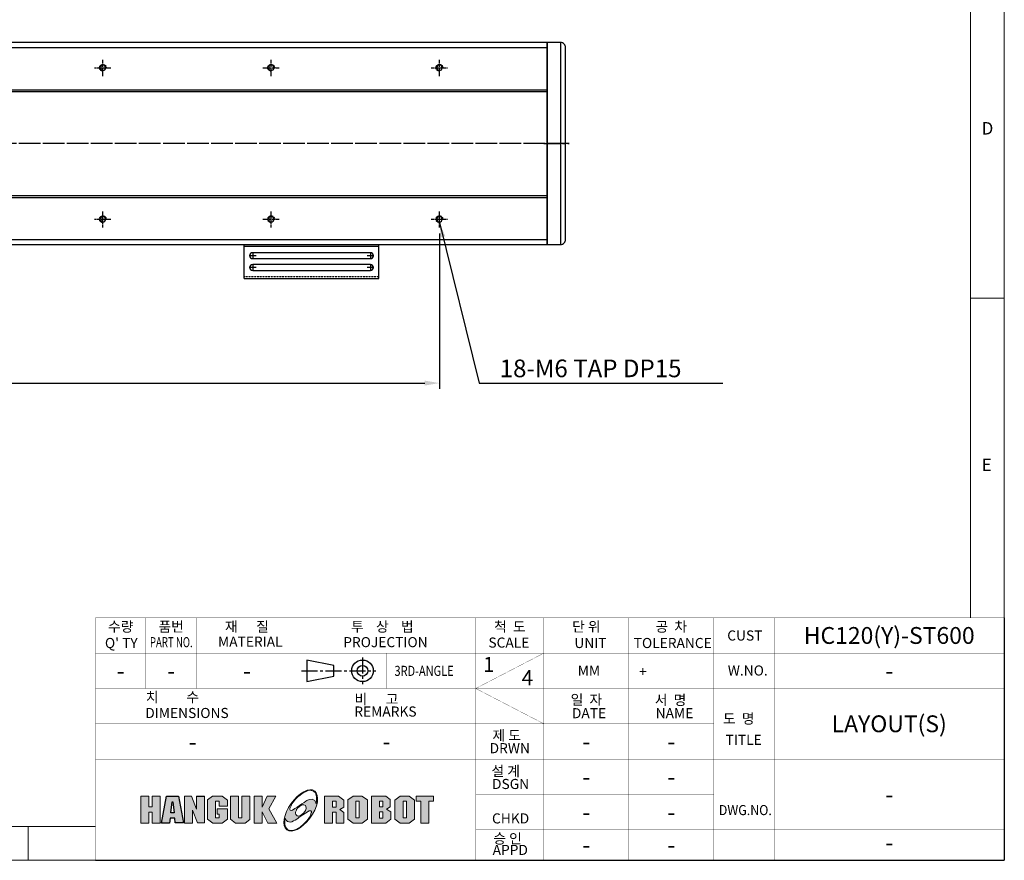
# Model space of a CAD drawing. Units: millimetres. Extents: x 10 to 4910, y 10 to 1118.
# Drawn here: x 2675 to 3260, y 10 to 510 of the extents above; entities that cross this region are included whole.
import ezdxf
from ezdxf.enums import TextEntityAlignment as Align

# ---------------------------------------------------------------- set-up
doc = ezdxf.new("R2010")
doc.units = ezdxf.units.MM
doc.header["$LTSCALE"] = 0.5
doc.header["$PDSIZE"] = -1
for name, pattern in [('CENTER', [2, 1.25, -0.25, 0.25, -0.25]), ('CENTER2', [28.575, 19.05, -3.175, 3.175, -3.175]), ('HIDDEN', [0.375, 0.25, -0.125])]:
    doc.linetypes.add(name, pattern=pattern)
for name, color, linetype in [('1', 3, 'CENTER2'), ('2', 5, 'HIDDEN'), ('CL', 1, 'CENTER'), ('Layer 1', 7, 'Continuous'), ('표제란', 4, 'Continuous')]:
    doc.layers.add(name, color=color, linetype=linetype)
doc.styles.get("Standard").update_dxf_attribs({"font": 'romans.shx', "bigfont": 'whgtxt.shx'})
doc.dimstyles.new('A3', dxfattribs={"dimscale": 3.5, "dimtxt": 3, "dimasz": 2.5, "dimexe": 1, "dimexo": 1, "dimgap": 1, "dimtad": 1, "dimdec": 4, "dimdsep": 46, "dimtxsty": 'Standard', "dimcen": 0, "dimclrd": 4, "dimclre": 4, "dimclrt": 254, "dimazin": 2, "dimtfac": 1, "dimtdec": 4, "dimtmove": 0, "dimatfit": 3, "dimfxl": 1, "dimtolj": 1, "dimarcsym": 0})

# ---------------------------------------------------------------- blocks, each defined once
blk = doc.blocks.new('표제란2')
at = {"linetype": 'Continuous', "lineweight": 0}
for p, q in [((410, 20), (410, 297)), ((10, 20), (410, 20))]:
    blk.add_line(p, q, dxfattribs=at)
at = {"layer": '표제란', "linetype": 'Continuous', "lineweight": 0}
for p, q in [((405, 292), (405, 56)), ((405, 103.5), (410, 103.5)), ((15, 25), (275, 25)), ((265, 20), (265, 25))]:
    blk.add_line(p, q, dxfattribs=at)
at = {"layer": '표제란', "linetype": 'Continuous', "lineweight": 0, "attachment_point": 1}
for s, insert, char_height in [('D', (406.67, 129.67), 1.85), ('{\\fArial|b0|i0|c0|p32;E}', (406.67, 79.67), 1.8521)]:
    blk.add_mtext(s, dxfattribs=dict(at, insert=insert, char_height=char_height))
blk = doc.blocks.new('block 8')
at = {"layer": 'Layer 1', "lineweight": 0}
for points in [[(353.37, 441.04), (356.89, 443.2), (356.89, 449.37), (352.29, 452.74), (340.16, 452.74), (340.16, 429.35), (347.09, 429.35), (347.09, 438.78), (350.16, 438.78), (350.16, 429.35), (356.92, 429.35), (356.92, 438.64), (353.37, 441.04)], [(350.14, 443.06), (347.07, 443.06), (347.07, 448.29), (350.14, 448.29), (350.14, 443.06)]]:
    blk.add_lwpolyline(points, dxfattribs=at)
blk = doc.blocks.new('FGH3Y3')
h = blk.add_hatch(color=142)
h.paths.add_polyline_path([(219.84, 15.62), (220.36, 15.62), (220.36, 13.98), (221.57, 13.98), (221.57, 18.06), (220.36, 18.06), (220.36, 16.42), (219.85, 16.42), (219.85, 18.06), (218.63, 18.06), (218.63, 13.98), (219.84, 13.98)])
h.paths.add_polyline_path([(221.77, 13.98), (222.99, 13.98), (223.07, 14.72), (223.78, 14.72), (223.85, 14), (225.07, 14), (224.31, 18.06), (222.52, 18.06)])
h.paths.add_polyline_path([(223.16, 15.52), (223.35, 17.2), (223.47, 17.2), (223.7, 15.52)], flags=16)
h.paths.add_polyline_path([(226.44, 15.91), (227.21, 13.99), (228.25, 13.99), (228.25, 18.06), (227.08, 18.06), (227.08, 16.1), (226.31, 18.06), (225.26, 18.07), (225.26, 13.98), (226.44, 13.98)])
h.paths.add_polyline_path([(229.94, 17.27), (230.49, 17.27), (230.49, 16.54), (231.74, 16.54), (231.74, 17.47), (230.95, 18.06), (229.51, 18.06), (228.73, 17.48), (228.73, 14.54), (229.55, 13.98), (230.94, 13.98), (231.75, 14.56), (231.75, 16.15), (230.18, 16.15), (230.18, 15.33), (230.48, 15.33), (230.48, 14.77), (229.94, 14.77)])
h.paths.add_polyline_path([(233.44, 18.06), (232.22, 18.06), (232.22, 14.57), (233, 13.98), (234.43, 13.98), (235.17, 14.53), (235.17, 18.06), (233.94, 18.06), (233.94, 14.76), (233.44, 14.76)])
h.paths.add_polyline_path([(235.79, 13.98), (237.01, 13.98), (237.01, 15.68), (237.9, 13.98), (239.26, 13.98), (238.04, 16.15), (239.11, 18.06), (237.8, 18.06), (237.01, 16.37), (237.01, 18.06), (235.79, 18.06)])
h = blk.add_hatch(color=253)
edge = h.paths.add_edge_path(flags=16)
edge.add_spline(control_points=[(244.47, 15.5), (244.31, 14.64), (243.23, 13.77), (243.23, 13.77), (242.12, 12.71), (241.29, 12.86), (241.29, 12.86), (240.71, 12.89), (240.53, 13.48), (240.53, 13.48), (240.39, 13.92), (240.53, 14.7), (240.53, 14.7), (240.61, 14.21), (241.12, 14.14), (241.12, 14.14), (241.55, 13.97), (242.63, 14.85), (242.63, 14.85), (242.63, 14.85), (244.12, 15.82), (244.12, 15.82), (244.69, 16.01), (244.47, 15.5), (244.47, 15.5)], knot_values=[0, 0, 0, 0, 1, 1, 1, 2, 2, 2, 3, 3, 3, 4, 4, 4, 5, 5, 5, 6, 6, 6, 7, 7, 7, 8, 8, 8, 8], degree=3, periodic=0)
edge = h.paths.add_edge_path()
edge.add_spline(control_points=[(244.66, 19), (243.69, 19.27), (241.99, 18.08), (241, 16.32), (240.1, 14.71), (240.08, 13.06), (241.06, 12.79), (242.03, 12.52), (243.59, 13.61), (244.66, 15.31), (245.74, 17.02), (245.64, 18.73), (244.66, 19)], knot_values=[0, 0, 0, 0, 1, 1, 1, 2, 2, 2, 3, 3, 3, 4, 4, 4, 4], degree=3, periodic=0)
edge = h.paths.add_edge_path(flags=16)
edge.add_spline(control_points=[(245.15, 17.06), (245.16, 17.23), (244.99, 17.41), (244.99, 17.41), (244.52, 17.86), (243.77, 17.38), (243.77, 17.38), (243.63, 17.28), (241.68, 15.96), (241.68, 15.96), (241.68, 15.96), (241.18, 15.76), (241.2, 16.05), (241.2, 16.05), (241.33, 16.92), (242.36, 17.89), (242.36, 17.89), (243.51, 18.96), (244.32, 18.94), (244.32, 18.94), (245.24, 18.99), (245.26, 17.93), (245.26, 17.93), (245.27, 17.09), (245.19, 16.97), (245.19, 16.97), (245.13, 16.89), (245.15, 17.06)], knot_values=[0, 0, 0, 0, 1, 1, 1, 2, 2, 2, 3, 3, 3, 4, 4, 4, 5, 5, 5, 6, 6, 6, 7, 7, 7, 8, 8, 8, 9, 9, 9, 9], degree=3, periodic=0)
edge = h.paths.add_edge_path(flags=16)
edge.add_spline(control_points=[(242.2, 15.95), (242.2, 15.95), (242.44, 16.47), (243.05, 16.72), (243.05, 16.72), (243.65, 16.93), (243.67, 16.28), (243.67, 16.28), (243.72, 15.64), (242.85, 15.14), (242.85, 15.14), (242.29, 14.82), (242.12, 15.28), (242.12, 15.28), (241.96, 15.47), (242.2, 15.95)], knot_values=[0, 0, 0, 0, 1, 1, 1, 2, 2, 2, 3, 3, 3, 4, 4, 4, 5, 5, 5, 5], degree=3, periodic=0)
h = blk.add_hatch(color=232)
h.paths.add_polyline_path([(247.68, 15.62), (248.22, 15.62), (248.22, 13.97), (249.4, 13.97), (249.4, 15.59), (248.78, 16.02), (249.39, 16.39), (249.39, 17.47), (248.59, 18.06), (246.47, 18.06), (246.47, 13.97), (247.68, 13.97)])
h.paths.add_polyline_path([(247.67, 16.37), (247.67, 17.28), (248.21, 17.28), (248.21, 16.37)], flags=16)
h.paths.add_polyline_path([(250.01, 14.56), (250.79, 13.97), (252.16, 13.97), (252.97, 14.58), (252.97, 17.48), (252.15, 18.06), (250.79, 18.06), (250.01, 17.49)])
h.paths.add_polyline_path([(251.23, 17.28), (251.74, 17.28), (251.74, 14.75), (251.23, 14.75)], flags=16)
h.paths.add_polyline_path([(253.57, 13.97), (255.75, 13.97), (256.53, 14.55), (256.53, 15.67), (255.85, 16.08), (256.42, 16.46), (256.42, 17.55), (255.75, 18.06), (253.57, 18.06)])
h.paths.add_polyline_path([(254.81, 17.28), (255.32, 17.28), (255.32, 16.41), (254.81, 16.41)], flags=16)
h.paths.add_polyline_path([(254.81, 15.67), (255.32, 15.67), (255.32, 14.73), (254.81, 14.73)], flags=16)
h.paths.add_polyline_path([(257.94, 18.06), (257.15, 17.46), (257.15, 14.57), (257.94, 13.97), (259.29, 13.97), (260.13, 14.57), (260.13, 17.46), (259.29, 18.06)])
h.paths.add_polyline_path([(258.39, 17.28), (258.89, 17.28), (258.89, 14.76), (258.39, 14.76)], flags=16)
h.paths.add_polyline_path([(260.38, 18.06), (260.38, 17.29), (261.07, 17.29), (261.07, 13.97), (262.31, 13.97), (262.31, 17.29), (262.98, 17.29), (262.98, 18.06)])
for p, q in [((221.77, 13.98), (222.52, 18.06)), ((222.52, 18.06), (224.31, 18.06)), ((224.31, 18.06), (225.07, 14)), ((227.08, 18.06), (228.25, 18.06)), ((223.16, 15.52), (223.35, 17.2)), ((223.35, 17.2), (223.47, 17.2)), ((223.47, 17.2), (223.7, 15.52)), ((223.7, 15.52), (223.16, 15.52)), ((222.99, 13.98), (221.77, 13.98)), ((223.07, 14.72), (222.99, 13.98)), ((223.78, 14.72), (223.07, 14.72)), ((223.85, 14), (223.78, 14.72)), ((225.07, 14), (223.85, 14))]:
    blk.add_line(p, q)
at = {"layer": 'Layer 1', "lineweight": 0}
for p, q in [((250.79, 18.06), (250.01, 17.49)), ((252.15, 18.06), (250.79, 18.06)), ((252.97, 17.48), (252.15, 18.06)), ((250.01, 17.49), (250.01, 14.56)), ((251.23, 17.28), (251.74, 17.28)), ((251.23, 14.75), (251.23, 17.28)), ((251.74, 17.28), (251.74, 14.75)), ((252.97, 14.58), (252.97, 17.48)), ((248.22, 15.62), (248.22, 15.62)), ((248.22, 15.62), (248.22, 15.62)), ((250.01, 14.56), (250.79, 13.97)), ((250.79, 13.97), (252.16, 13.97)), ((251.74, 14.75), (251.23, 14.75)), ((252.16, 13.97), (252.97, 14.58))]:
    blk.add_line(p, q, dxfattribs=at)
for points in [[(218.63, 18.06), (218.63, 13.98), (219.84, 13.98), (219.84, 15.62), (220.36, 15.62), (220.36, 13.98), (221.57, 13.98), (221.57, 18.06), (220.36, 18.06), (220.36, 16.42), (219.85, 16.42), (219.85, 18.06), (218.63, 18.06)], [(227.08, 18.06), (227.08, 16.1), (226.31, 18.06), (225.26, 18.07), (225.26, 13.98), (226.44, 13.98), (226.44, 15.91), (227.21, 13.99), (228.25, 13.99), (228.25, 18.06)], [(229.51, 18.06), (228.73, 17.48), (228.73, 14.54), (229.55, 13.98), (230.94, 13.98), (231.75, 14.56), (231.75, 16.15), (230.18, 16.15), (230.18, 15.33), (230.48, 15.33), (230.48, 14.77), (229.94, 14.77), (229.94, 17.27), (230.49, 17.27), (230.49, 16.54), (231.74, 16.54), (231.74, 17.47), (230.95, 18.06), (229.51, 18.06)], [(232.22, 18.06), (232.22, 14.57), (233, 13.98), (234.43, 13.98), (235.17, 14.53), (235.17, 18.06), (233.94, 18.06), (233.94, 14.76), (233.44, 14.76), (233.44, 18.06), (232.22, 18.06)], [(235.79, 18.06), (235.79, 13.98), (237.01, 13.98), (237.01, 15.68), (237.9, 13.98), (239.26, 13.98), (238.04, 16.15), (239.11, 18.06), (237.8, 18.06), (237.01, 16.37), (237.01, 18.06), (235.79, 18.06)], [(255.85, 16.08), (256.42, 16.46), (256.42, 17.55), (255.75, 18.06), (253.57, 18.06), (253.57, 13.97), (255.75, 13.97), (256.53, 14.55), (256.53, 15.67), (255.85, 16.08)], [(259.29, 18.06), (257.94, 18.06), (257.15, 17.46), (257.15, 14.57), (257.94, 13.97), (259.29, 13.97), (260.13, 14.57), (260.13, 17.46), (259.29, 18.06)], [(262.98, 18.06), (262.98, 17.29), (262.31, 17.29), (262.31, 13.97), (261.07, 13.97), (261.07, 17.29), (260.38, 17.29), (260.38, 18.06), (262.98, 18.06)], [(254.81, 17.28), (255.32, 17.28), (255.32, 16.41), (254.81, 16.41), (254.81, 17.28)], [(258.89, 14.76), (258.39, 14.76), (258.39, 17.28), (258.89, 17.28), (258.89, 14.76)], [(255.32, 14.73), (254.81, 14.73), (254.81, 15.67), (255.32, 15.67), (255.32, 14.73)]]:
    blk.add_lwpolyline(points, dxfattribs=at)
for points, knots in [([(244.66, 19), (243.69, 19.27), (241.99, 18.08), (241, 16.32), (240.1, 14.71), (240.08, 13.06), (241.06, 12.79), (242.03, 12.52), (243.59, 13.61), (244.66, 15.31), (245.74, 17.02), (245.64, 18.73), (244.66, 19)], [0, 0, 0, 0, 1, 1, 1, 2, 2, 2, 3, 3, 3, 4, 4, 4, 4]), ([(245.15, 17.06), (245.16, 17.23), (244.99, 17.41), (244.99, 17.41), (244.52, 17.86), (243.77, 17.38), (243.77, 17.38), (243.63, 17.28), (241.68, 15.96), (241.68, 15.96), (241.68, 15.96), (241.18, 15.76), (241.2, 16.05), (241.2, 16.05), (241.33, 16.92), (242.36, 17.89), (242.36, 17.89), (243.51, 18.96), (244.32, 18.94), (244.32, 18.94), (245.24, 18.99), (245.26, 17.93), (245.26, 17.93), (245.27, 17.09), (245.19, 16.97), (245.19, 16.97), (245.13, 16.89), (245.15, 17.06)], [0, 0, 0, 0, 1, 1, 1, 2, 2, 2, 3, 3, 3, 4, 4, 4, 5, 5, 5, 6, 6, 6, 7, 7, 7, 8, 8, 8, 9, 9, 9, 9]), ([(242.2, 15.95), (242.2, 15.95), (242.44, 16.47), (243.05, 16.72), (243.05, 16.72), (243.65, 16.93), (243.67, 16.28), (243.67, 16.28), (243.72, 15.64), (242.85, 15.14), (242.85, 15.14), (242.29, 14.82), (242.12, 15.28), (242.12, 15.28), (241.96, 15.47), (242.2, 15.95)], [0, 0, 0, 0, 1, 1, 1, 2, 2, 2, 3, 3, 3, 4, 4, 4, 5, 5, 5, 5]), ([(244.47, 15.5), (244.31, 14.64), (243.23, 13.77), (243.23, 13.77), (242.12, 12.71), (241.29, 12.86), (241.29, 12.86), (240.71, 12.89), (240.53, 13.48), (240.53, 13.48), (240.39, 13.92), (240.53, 14.7), (240.53, 14.7), (240.61, 14.21), (241.12, 14.14), (241.12, 14.14), (241.55, 13.97), (242.63, 14.85), (242.63, 14.85), (242.63, 14.85), (244.12, 15.82), (244.12, 15.82), (244.69, 16.01), (244.47, 15.5), (244.47, 15.5)], [0, 0, 0, 0, 1, 1, 1, 2, 2, 2, 3, 3, 3, 4, 4, 4, 5, 5, 5, 6, 6, 6, 7, 7, 7, 8, 8, 8, 8])]:
    blk.add_open_spline(points, degree=3, knots=knots, dxfattribs=at)
at = {"layer": 'Layer 1', "xscale": 0.1750000000000114, "yscale": 0.1750000000000114, "zscale": 0.1750000000000114}
blk.add_blockref('block 8', (186.94, -61.17), dxfattribs=at)
blk = doc.blocks.new('A$C667E6C74')
for p, q in [((20.2, 80), (0, 80)), ((0, 0), (0, 80)), ((1.2, 80), (1.2, 0)), ((20.2, 0), (20.2, 80)), ((4.95, 75), (4.95, 5)), ((8.45, 5), (8.45, 75)), ((11.95, 75), (11.95, 5)), ((15.45, 5), (15.45, 75)), ((20.2, 0), (0, 0))]:
    blk.add_line(p, q)
for centre, start, end in [((6.7, 75), 0, 180), ((13.7, 75), 0, 180), ((6.7, 5), 180, 0), ((13.7, 5), 180, 0)]:
    blk.add_arc(centre, 1.75, start, end)
at = {"layer": '1'}
for p, q in [((6.7, 77.04), (6.7, 72.96)), ((13.7, 77.04), (13.7, 72.96)), ((4.66, 75), (8.74, 75)), ((11.66, 75), (15.74, 75)), ((6.7, 7.04), (6.7, 2.96)), ((13.7, 7.04), (13.7, 2.96)), ((4.66, 5), (8.74, 5)), ((11.66, 5), (15.74, 5))]:
    blk.add_line(p, q, dxfattribs=at)
at = {"layer": '2'}
blk.add_line((19, 0), (19, 80), dxfattribs=at)
blk = doc.blocks.new('A$C41994860')
blk.add_line((0, 5), (120, 5))
blk.add_lwpolyline([(0, 13), (120, 13), (120, 5, -0.414214), (117, 2), (3, 2, -0.414214), (0, 5)], format="xyb", close=True)
at = {"layer": '1'}
blk.add_line((60, 15), (60, 0), dxfattribs=at)
blk = doc.blocks.new('*D219')
at = {"color": 4, "lineweight": -2, "transparency": 16777216}
for p, q in [((2124.44, 382.44), (2124.44, 290.02)), ((2924.44, 382.44), (2924.44, 290.02)), ((2133.19, 293.52), (2915.69, 293.52))]:
    blk.add_line(p, q, dxfattribs=at)
at = {"color": 4, "transparency": 16777216}
for points in [[(2133.19, 294.98), (2133.19, 292.06), (2124.44, 293.52)], [(2915.69, 294.98), (2915.69, 292.06), (2924.44, 293.52)]]:
    blk.add_solid(points, dxfattribs=at)
at = {"layer": 'Defpoints', "color": 0, "transparency": 16777216}
for p in [(2124.44, 385.94), (2924.44, 385.94), (2924.44, 293.52)]:
    blk.add_point(p, dxfattribs=at)
at = {"color": 254, "transparency": 16777216, "insert": (2524.44, 305.02), "char_height": 10.5, "attachment_point": 5}
blk.add_mtext('\\A1;TL=(9-1)X100', dxfattribs=at)
blk = doc.blocks.new('A$C2E615F05')
blk.add_circle((5, 5), 1.62)
at = {"layer": '1', "linetype": 'CENTER', "ltscale": 2}
for p, q in [((5, 10), (5, 0)), ((10, 5), (0, 5))]:
    blk.add_line(p, q, dxfattribs=at)
at = {"layer": 'CL'}
blk.add_arc((5, 5), 2, 0, 270, dxfattribs=at)
blk = doc.blocks.new('*U173')
blk.add_blockref('A$C2E615F05', (-5, -5))
blk = doc.blocks.new('*U204')
at = {"color": 0, "linetype": 'ByBlock', "lineweight": -2, "transparency": 16777216, "extrusion": (0, 0, -1), "zscale": -1, "rotation": 270}
blk.add_blockref('*U173', (0, 0), dxfattribs=at)
blk = doc.blocks.new('*U205')
at = {"color": 0, "linetype": 'ByBlock', "lineweight": -2, "transparency": 16777216}
for p in [(600, 90), (700, 90), (800, 90), (600, 0), (700, 0), (800, 0)]:
    blk.add_blockref('*U204', p, dxfattribs=at)

msp = doc.modelspace()

# ---------------------------------------------------------------- linework, layer by layer
for p, q in [((2114.44471, 492.94403), (2988.44471, 492.94403)), ((2114.44471, 467.94403), (2988.44471, 467.94403)), ((2114.44471, 466.94403), (2988.44471, 466.94403)), ((2114.44471, 404.94403), (2988.44471, 404.94403)), ((2114.44471, 403.94403), (2988.44471, 403.94403)), ((2114.44471, 378.94403), (2988.44471, 378.94403)), ((3260, 154), (3260, 10)), ((2720, 10), (3260, 10))]:
    msp.add_line(p, q)
msp.add_lwpolyline([(2114.44471, 495.94403), (2114.44471, 375.94403), (2988.44471, 375.94403), (2988.44471, 495.94403)], close=True)
at = {"const_width": 0.3}
for points in [[(2720, 154), (2720, 10)], [(2720, 154), (3260, 154)]]:
    msp.add_lwpolyline(points, dxfattribs=at)
at = {"layer": '1'}
for p, q in [((3001.44471, 435.94403), (1878.44471, 435.94403)), ((2998.44471, 435.94403), (2104.44471, 435.94403)), ((2878.71392, 130.5), (2878.71392, 114.5)), ((2842.46759, 122.5), (2886.71392, 122.5))]:
    msp.add_line(p, q, dxfattribs=at)
at = {"layer": '표제란'}
for p, q in [((2861.66759, 125.7), (2845.66759, 128.9)), ((2845.66759, 128.9), (2845.66759, 116.1)), ((2861.66759, 119.3), (2861.66759, 125.7)), ((2845.66759, 116.1), (2861.66759, 119.3))]:
    msp.add_line(p, q, dxfattribs=at)
at = {"layer": '표제란', "const_width": 0.15}
for points in [[(2750, 154), (2750, 112)], [(2780, 154), (2780, 112)], [(2840, 154), (2840, 70)], [(2946, 154), (2946, 10)], [(2986.5, 154), (2986.5, 10)], [(3037, 154), (3037, 10)], [(3087.5, 154), (3087.5, 10)], [(3123.5, 154), (3123.5, 10)], [(2720, 133), (3260, 133)], [(2893, 133), (2893, 112)], [(2986.5, 133), (2946, 112)], [(2720, 112), (3260, 112)], [(2986.5, 91), (2946, 112)], [(2720, 91), (3087.5, 91)], [(2720, 70), (3260, 70)], [(2946, 49), (3087.5, 49)], [(2946, 28), (3260, 28)]]:
    msp.add_lwpolyline(points, dxfattribs=at)
at = {"layer": '표제란'}
for radius in [6.4, 3.2]:
    msp.add_circle((2878.71392, 122.5), radius, dxfattribs=at)

# ---------------------------------------------------------------- block references
for name, p, xscale, yscale, zscale in [('표제란2', (1620, -70), 4, 4, 4), ('FGH3Y3', (1889.96633, -22.78647), 3.919999999999999, 3.919999999999999, 3.919999999999999)]:
    msp.add_blockref(name, p, dxfattribs=dict(xscale=xscale, yscale=yscale, zscale=zscale))
at = {"xscale": -1, "rotation": 90}
msp.add_blockref('A$C41994860', (3001.44471, 495.94403), dxfattribs=at)
msp.add_blockref('*U205', (2124.44471, 390.94403))
at = {"rotation": 270}
msp.add_blockref('A$C667E6C74', (2808.44471, 375.94403), dxfattribs=at)

# ---------------------------------------------------------------- texts
for s, height, p in [('수량', 6, (2735, 148.75)), ('품번', 6, (2765, 148.75)), ('재      질', 6, (2810, 148.75)), ('투    상    법', 6, (2890.48984, 148.75)), ('척  도', 6, (2966.25, 148.75)), ('단 위', 6, (3011.75, 148.75)), ('공  차', 6, (3062.25, 148.75)), ('-', 10, (2735, 122.5)), ('-', 10, (2765, 122.5)), ('-', 10, (2810, 122.5)), ('-', 10, (3191.75, 122.5)), ('LAYOUT(S)', 10, (3191.75, 91)), ('-', 10, (2777.77516, 80.23491)), ('-', 10, (2893, 80.5)), ('-', 10, (3011.75, 80.5)), ('-', 10, (3062.25, 80.5)), ('-', 10, (3011.75, 59.5)), ('-', 10, (3062.25, 59.5)), ('-', 10, (3191.75, 49)), ('-', 10, (3011.75, 38.5)), ('-', 10, (3062.25, 38.5)), ('-', 10, (3011.75, 19)), ('-', 10, (3062.25, 19)), ('-', 10, (3191.75, 20.5))]:
    msp.add_text(s, height=height).set_placement(p, align=Align.MIDDLE_CENTER)
for s, height, p in [('1', 9, (2950.34474, 121.75063)), ('4', 9, (2973.31899, 113.88888)), ('치         수', 6, (2749.94151, 103.83187)), ('비      고', 6, (2874.01051, 102.68503)), ('일  자', 6, (3002.42127, 102.32384)), ('서  명', 6, (3052.44048, 102.14997)), ('도  명', 6, (3092.92985, 91.07678)), ('제 도', 6, (2955.9549, 81.09961)), ('설 계', 6, (2955.36533, 59.87537)), ('승 인', 6, (2956.46356, 19.80127))]:
    msp.add_text(s, height=height).set_placement(p)
at = {"color": 254, "insert": (2960.24877, 297.01722), "char_height": 10.5, "attachment_point": 7}
msp.add_mtext('{\\C9;18-M6 TAP DP15}', dxfattribs=at)
at = {"layer": '1'}
msp.add_text('HC120(Y)-ST600', height=10, dxfattribs=at).set_placement((3191.75, 143.5), align=Align.MIDDLE_CENTER)
at = {"layer": '표제란'}
for s, p in [('CUST', (3105.9473, 142.7047)), ("Q' TY", (2735.3522, 138.2476)), ('MATERIAL', (2812.02427, 139.0096)), ('PROJECTION', (2892.34073, 138.7621)), ('SCALE', (2965.7079, 138.4972)), ('UNIT', (3014.19971, 138.2497)), ('TOLERANCE', (3063.09347, 138.2497)), ('MM', (3013.26426, 121.8403)), ('+', (3045.39495, 121.34077)), ('W.NO.', (3107.6795, 121.9141)), ('DIMENSIONS', (2774.38642, 96.65016)), ('REMARKS', (2892.34073, 97.50593)), ('DATE', (3013.33894, 96.5248)), ('NAME', (3064.12704, 96.5248)), ('TITLE', (3105.2387, 80.6845)), ('DRWN', (2966.2359, 75.7342)), ('DSGN', (2966.7306, 54.4486)), ('CHKD', (2966.7363, 33.9751)), ('APPD', (2966.52659, 15.25383))]:
    msp.add_text(s, height=6, dxfattribs=at).set_placement(p, align=Align.MIDDLE)
for s, width, p in [('PART NO.', 0.7, (2765.06599, 138.7426)), ('DWG.NO.', 0.9, (3106.2338, 38.9251))]:
    msp.add_text(s, height=6, dxfattribs=dict(at, width=width)).set_placement(p, align=Align.MIDDLE)
at = {"layer": '표제란', "width": 0.8}
msp.add_text('3RD-ANGLE', height=6, dxfattribs=at).set_placement((2897.69682, 119.45795))

# ---------------------------------------------------------------- dimensions: what is measured, and where the dimension line sits
dim = msp.add_linear_dim(base=(2924.44471, 293.51722), p1=(2124.44471, 385.94403), p2=(2924.44471, 385.94403), text='TL=(9-1)X100', dimstyle='A3')
dim.commit()
dim.dimension.update_dxf_attribs({"geometry": '*D219', "text_midpoint": (2524.44471, 305.01722)})

# ---------------------------------------------------------------- leaders
at = {"annotation_type": 0, "has_hookline": 1, "hookline_direction": 0, "text_width": 132.5625}
msp.add_leader([(2924.44471, 388.94403), (2947.99877, 293.51722), (2956.74877, 293.51722)], dimstyle='A3', override={"dimgap": 1, "dimtad": 1}, dxfattribs=at)

doc.saveas('drawing.dxf')
